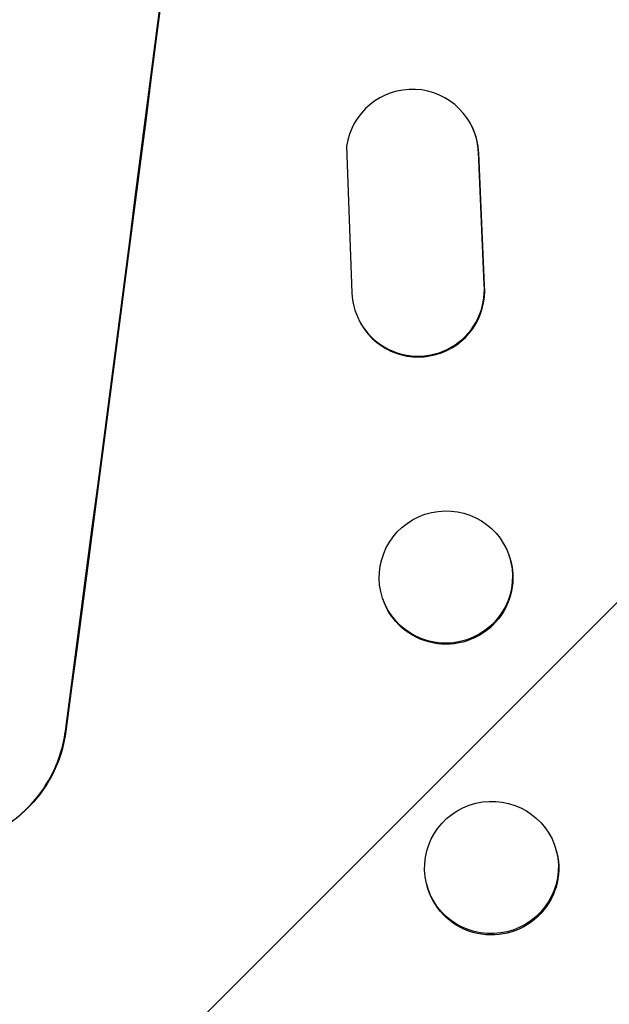
# Model space of a CAD drawing. Units: millimetres. Extents: x -5603 to 3895, y -6100 to 7664.
# Drawn here: x -3426 to -3359, y 2883 to 2994 of the extents above; entities that cross this region are included whole.
import ezdxf

# ---------------------------------------------------------------- set-up
doc = ezdxf.new("R2010")
doc.units = ezdxf.units.MM
doc.header["$LTSCALE"] = 20
doc.layers.add('2d', color=230, linetype='Continuous')
doc.layers.add('EN-Free_Space_Hatch', color=10, linetype='Continuous')

msp = doc.modelspace()

# ---------------------------------------------------------------- hatches: boundary and pattern name
at = {"layer": 'EN-Free_Space_Hatch'}
h = msp.add_hatch(dxfattribs=at)
h.set_pattern_fill('ANSI31', color=256, scale=100, angle=180, style=0)
edge = h.paths.add_edge_path()
edge.add_arc((-1256.91, 2793.74), 1000, 352.87498, 442.87498)
edge.add_line((-1132.88, 3786.01), (-3477.63, 4079.11))
edge.add_arc((-3613.55, 3130.05), 958.74, 81.84981, 175.3506)
edge.add_arc((-3623.82, 3047.87), 958.74, 170.39936, 263.90015)
edge.add_line((-3725.7, 2094.55), (-1380.95, 1801.46))
edge.add_arc((-1256.91, 2793.74), 1000, 262.87498, 352.87498)

# ---------------------------------------------------------------- linework, layer by layer
at = {"layer": '2d'}
for p, q in [((-3374.57, 2981.9), (-3374.53, 2981.82)), ((-3388.77, 2979.69), (-3388.16, 2963.09)), ((-3373.8, 2978.92), (-3373.84, 2979)), ((-3373.19, 2964.02), (-3373.84, 2979)), ((-3373.15, 2963.94), (-3373.8, 2978.92)), ((-3373.15, 2963.94), (-3373.19, 2964.02)), ((-3387.43, 2960.14), (-3387.39, 2960.06)), ((-3370.33, 2933.18), (-3370.37, 2933.31)), ((-3384.65, 2928.4), (-3384.69, 2928.52)), ((-3420.58, 2913.46), (-3420.53, 2913.46)), ((-3364.97, 2899.67), (-3365, 2899.82)), ((-3379.69, 2896.06), (-3379.73, 2896.22))]:
    msp.add_line(p, q, dxfattribs=at)
for centre, major_axis, ratio, start_param, end_param in [((-3458.56, 3069.03), (136.31, 1090.51), 0.052336, 4.575789, 4.848989), ((-3381.34, 2978.65), (-6.77, -3.25), 0.995602, 2.738879, 5.695291), ((-3381.3, 2978.57), (-6.77, -3.25), 0.995602, 2.738879, 3.141593), ((-3380.67, 2963.39), (-6.76, -3.25), 0.995602, 5.873871, 9.060718), ((-3380.63, 2963.3), (-6.76, -3.25), 0.995602, 0, 2.777532)]:
    msp.add_ellipse(centre, major_axis=major_axis, ratio=ratio, start_param=start_param, end_param=end_param, dxfattribs=at)
at = {"layer": '2d', "extrusion": (0, 0, -1)}
for centre, major_axis, ratio, start_param, end_param in [((-3458.56, 3069.03), (-136.44, -1091.51), 0.052336, 4.575914, 4.848864), ((-3377.49, 2930.79), (7.16, 2.39), 0.99174, 0, 3.141593), ((-3372.33, 2897.87), (7.36, 1.8), 0.987914, 0, 3.141593)]:
    msp.add_ellipse(centre, major_axis=major_axis, ratio=ratio, start_param=start_param, end_param=end_param, dxfattribs=at)
at = {"layer": '2d'}
for centre, major_axis, ratio in [((-3377.53, 2930.91), (-7.16, -2.39), 0.99174), ((-3372.37, 2898.02), (-7.36, -1.8), 0.987914)]:
    msp.add_ellipse(centre, major_axis=major_axis, ratio=ratio, dxfattribs=at)
for points, knots in [([(-3437.42, 2900.45), (-3436.49, 2900.33), (-3435.51, 2900.3), (-3433.54, 2900.44), (-3432.55, 2900.6), (-3430.62, 2901.13), (-3429.69, 2901.49), (-3427.92, 2902.38), (-3427.1, 2902.9), (-3425.6, 2904.05), (-3424.88, 2904.72), (-3423.57, 2906.21), (-3422.98, 2907.03), (-3421.97, 2908.77), (-3421.56, 2909.7), (-3420.92, 2911.57), (-3420.71, 2912.53), (-3420.58, 2913.46)], [0, 0, 0, 0, 2.824027, 2.824027, 5.648054, 5.648054, 8.472082, 8.472082, 11.296109, 11.296109, 14.151375, 14.151375, 17.006642, 17.006642, 19.861909, 19.861909, 22.717175, 22.717175, 22.717175, 22.717175]), ([(-3420.53, 2913.46), (-3420.65, 2912.52), (-3420.87, 2911.56), (-3421.5, 2909.69), (-3421.92, 2908.77), (-3422.92, 2907.03), (-3423.51, 2906.21), (-3424.83, 2904.72), (-3425.55, 2904.05), (-3427.05, 2902.89), (-3427.87, 2902.37), (-3429.63, 2901.49), (-3430.57, 2901.13), (-3432.5, 2900.6), (-3433.49, 2900.43), (-3435.46, 2900.3), (-3436.43, 2900.33), (-3437.37, 2900.44)], [-22.716961, -22.716961, -22.716961, -22.716961, -19.86175, -19.86175, -17.006539, -17.006539, -14.151328, -14.151328, -11.296117, -11.296117, -8.472088, -8.472088, -5.648058, -5.648058, -2.824029, -2.824029, 0, 0, 0, 0])]:
    msp.add_open_spline(points, degree=3, knots=knots, dxfattribs=at)

doc.saveas('drawing.dxf')
